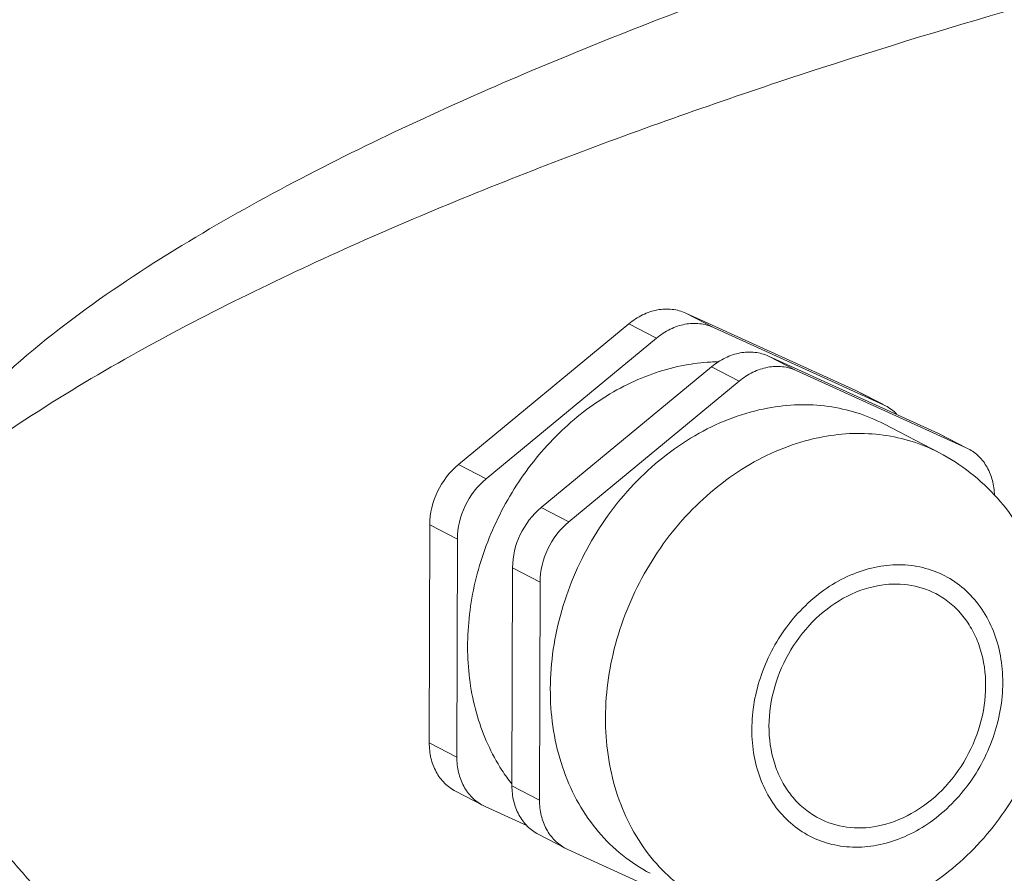
# Model space of a CAD drawing. Units: millimetres. Extents: x 31311 to 32719, y 2034 to 2825.
# Drawn here: x 32541 to 32578, y 2214 to 2246 of the extents above; entities that cross this region are included whole.
import ezdxf

# ---------------------------------------------------------------- set-up
doc = ezdxf.new("R2010")
doc.units = ezdxf.units.MM
doc.layers.add('细实线', color=7, linetype='Continuous', lineweight=13)

msp = doc.modelspace()

# ---------------------------------------------------------------- linework, layer by layer
at = {"layer": '细实线'}
for p, q in [((32566.371, 2234.534), (32572.746, 2231.634)), ((32566.371, 2234.534), (32567.405, 2233.996)), ((32557.837, 2228.852), (32564.231, 2234.135)), ((32564.231, 2234.135), (32565.266, 2233.597)), ((32567.405, 2233.996), (32573.78, 2231.097)), ((32558.872, 2228.314), (32565.266, 2233.597)), ((32569.475, 2232.92), (32575.849, 2230.021)), ((32569.475, 2232.92), (32570.509, 2232.383)), ((32560.941, 2227.238), (32567.335, 2232.521)), ((32567.335, 2232.521), (32568.369, 2231.983)), ((32570.509, 2232.383), (32576.884, 2229.483)), ((32561.975, 2226.7), (32568.369, 2231.983)), ((32572.746, 2231.634), (32572.824, 2231.596)), ((32572.746, 2231.634), (32573.78, 2231.097)), ((32572.824, 2231.597), (32573.781, 2231.099)), ((32573.859, 2231.058), (32573.78, 2231.097)), ((32573.796, 2230.375), (32575.865, 2229.299)), ((32575.849, 2230.021), (32575.928, 2229.982)), ((32575.849, 2230.021), (32576.884, 2229.483)), ((32575.927, 2229.983), (32576.885, 2229.485)), ((32576.963, 2229.444), (32576.884, 2229.483)), ((32557.837, 2228.852), (32558.872, 2228.314)), ((32560.941, 2227.238), (32561.975, 2226.7)), ((32556.741, 2218.415), (32556.762, 2226.596)), ((32556.762, 2226.596), (32557.797, 2226.058)), ((32557.776, 2217.877), (32557.797, 2226.058)), ((32559.845, 2216.801), (32559.866, 2224.982)), ((32559.866, 2224.982), (32560.9, 2224.444)), ((32560.88, 2216.263), (32560.9, 2224.444)), ((32556.741, 2218.415), (32557.776, 2217.877)), ((32557.728, 2216.596), (32558.762, 2216.058)), ((32559.845, 2216.801), (32560.88, 2216.263)), ((32558.761, 2216.059), (32558.84, 2216.02)), ((32560.422, 2215.301), (32558.84, 2216.02)), ((32560.831, 2214.983), (32561.866, 2214.445)), ((32561.865, 2214.445), (32561.944, 2214.407)), ((32568.317, 2211.509), (32561.944, 2214.407))]:
    msp.add_line(p, q, dxfattribs=at)
for centre, radius, start, end in [((32573.08, 2229.568), 1.681, 44.7067, 62.4072), ((32565.352, 2221.212), 7.018, 213.0341, 218.1975)]:
    msp.add_arc(centre, radius, start, end, dxfattribs=at)
for points, knots in [([(32540.034, 2231.465), (32541.213, 2232.651), (32543.794, 2234.749), (32549.279, 2238.287), (32556.433, 2241.926), (32565.202, 2245.587), (32574.042, 2248.729), (32582.926, 2251.474), (32594.763, 2254.663), (32603.723, 2256.621), (32609.708, 2257.74)], [0, 0, 0, 0, 0.066705, 0.132017, 0.260249, 0.386193, 0.510974, 0.634414, 0.757057, 1, 1, 1, 1]), ([(32605.551, 2252.293), (32599.818, 2251.222), (32588.353, 2248.73), (32574.177, 2244.737), (32562.93, 2240.842), (32555.934, 2238.04), (32550.413, 2235.498), (32546.299, 2233.4), (32542.263, 2231.045), (32539.675, 2229.262), (32538.436, 2228.281)], [0, 0, 0, 0, 0.243743, 0.490022, 0.61499, 0.741059, 0.804767, 0.868951, 0.933979, 1, 1, 1, 1]), ([(32564.231, 2234.135), (32564.389, 2234.265), (32564.727, 2234.486), (32565.287, 2234.677), (32565.851, 2234.704), (32566.209, 2234.608), (32566.371, 2234.534)], [0, 0, 0, 0, 0.268904, 0.524156, 0.766373, 1, 1, 1, 1]), ([(32567.405, 2233.996), (32567.243, 2234.07), (32566.886, 2234.166), (32566.321, 2234.139), (32565.762, 2233.949), (32565.424, 2233.727), (32565.266, 2233.597)], [0, 0, 0, 0, 0.233627, 0.475844, 0.731096, 1, 1, 1, 1]), ([(32517.888, 2233.134), (32520.532, 2227.15), (32527.134, 2215.938), (32536.432, 2206.796), (32541.507, 2203.028)], [0, 0, 0, 0, 0.50865, 1, 1, 1, 1]), ([(32567.335, 2232.521), (32567.493, 2232.651), (32567.831, 2232.873), (32568.391, 2233.063), (32568.955, 2233.091), (32569.312, 2232.994), (32569.475, 2232.92)], [0, 0, 0, 0, 0.268904, 0.524156, 0.766373, 1, 1, 1, 1]), ([(32566.333, 2232.583), (32565.588, 2232.443), (32564.095, 2231.929), (32562.09, 2230.592), (32560.387, 2228.768), (32559.099, 2226.582), (32558.313, 2224.185), (32558.086, 2221.738), (32558.437, 2219.409), (32559.067, 2218.004), (32559.468, 2217.387)], [0, 0, 0, 0, 0.118289, 0.243013, 0.372716, 0.504759, 0.635994, 0.763447, 0.884996, 1, 1, 1, 1]), ([(32567.605, 2232.709), (32567.499, 2232.708), (32567.073, 2232.694), (32566.648, 2232.641), (32566.333, 2232.583)], [0, 0, 0, 0, 0.247415, 1, 1, 1, 1]), ([(32570.509, 2232.383), (32570.347, 2232.456), (32569.99, 2232.553), (32569.425, 2232.525), (32568.866, 2232.335), (32568.528, 2232.114), (32568.369, 2231.983)], [0, 0, 0, 0, 0.233627, 0.475844, 0.731096, 1, 1, 1, 1]), ([(32569.436, 2230.969), (32568.993, 2230.886), (32568.105, 2230.638), (32566.386, 2229.843), (32564.428, 2228.318), (32562.623, 2225.89), (32561.492, 2223.071), (32561.146, 2220.133), (32561.561, 2217.772), (32562.312, 2216.126), (32563.052, 2215.058), (32563.96, 2214.168), (32564.663, 2213.708), (32565.031, 2213.517)], [0, 0, 0, 0, 0.059883, 0.121797, 0.250843, 0.384799, 0.519318, 0.649878, 0.773231, 0.83209, 0.889182, 0.944947, 1, 1, 1, 1]), ([(32573.796, 2230.374), (32573.472, 2230.543), (32572.791, 2230.824), (32571.705, 2231.066), (32570.573, 2231.123), (32569.814, 2231.039), (32569.436, 2230.969)], [0, 0, 0, 0, 0.244231, 0.490918, 0.742274, 1, 1, 1, 1]), ([(32571.505, 2229.893), (32571.062, 2229.81), (32570.175, 2229.562), (32568.456, 2228.767), (32566.497, 2227.242), (32564.692, 2224.814), (32563.561, 2221.995), (32563.215, 2219.057), (32563.63, 2216.696), (32564.381, 2215.05), (32565.121, 2213.982), (32566.029, 2213.092), (32566.732, 2212.632), (32567.1, 2212.441)], [0, 0, 0, 0, 0.059884, 0.121798, 0.250844, 0.384801, 0.51932, 0.649879, 0.773232, 0.832091, 0.889182, 0.944947, 1, 1, 1, 1]), ([(32575.865, 2229.299), (32575.541, 2229.467), (32574.86, 2229.749), (32573.774, 2229.99), (32572.642, 2230.047), (32571.884, 2229.964), (32571.505, 2229.893)], [0, 0, 0, 0, 0.244231, 0.490919, 0.742275, 1, 1, 1, 1]), ([(32577.947, 2227.702), (32577.942, 2227.889), (32577.893, 2228.253), (32577.695, 2228.754), (32577.383, 2229.168), (32577.109, 2229.368), (32576.963, 2229.445)], [0, 0, 0, 0, 0.267204, 0.521265, 0.76394, 1, 1, 1, 1]), ([(32572.204, 2211.714), (32572.668, 2211.801), (32573.588, 2212.054), (32575.335, 2212.851), (32577.28, 2214.351), (32579.026, 2216.735), (32580.072, 2219.502), (32580.273, 2221.954), (32579.995, 2223.857), (32579.571, 2225.22), (32578.932, 2226.486), (32578.09, 2227.617), (32577.065, 2228.578), (32576.277, 2229.084), (32575.865, 2229.299)], [0, 0, 0, 0, 0.061734, 0.124005, 0.249953, 0.377657, 0.505478, 0.631702, 0.694119, 0.755979, 0.817375, 0.878429, 0.939266, 1, 1, 1, 1]), ([(32556.762, 2226.596), (32556.763, 2227.02), (32556.971, 2227.879), (32557.507, 2228.579), (32557.837, 2228.852)], [0, 0, 0, 0, 0.498139, 1, 1, 1, 1]), ([(32558.872, 2228.314), (32558.542, 2228.041), (32558.006, 2227.341), (32557.798, 2226.482), (32557.797, 2226.058)], [0, 0, 0, 0, 0.501861, 1, 1, 1, 1]), ([(32559.866, 2224.982), (32559.867, 2225.407), (32560.075, 2226.265), (32560.611, 2226.966), (32560.941, 2227.238)], [0, 0, 0, 0, 0.498139, 1, 1, 1, 1]), ([(32561.975, 2226.7), (32561.646, 2226.428), (32561.109, 2225.727), (32560.902, 2224.869), (32560.9, 2224.444)], [0, 0, 0, 0, 0.501861, 1, 1, 1, 1]), ([(32546.431, 2200.029), (32541.769, 2203.188), (32533.087, 2210.796), (32526.455, 2220.226), (32523.657, 2225.291)], [0, 0, 0, 0, 0.493198, 1, 1, 1, 1]), ([(32573.565, 2225.018), (32573.251, 2224.959), (32572.622, 2224.77), (32571.736, 2224.303), (32570.921, 2223.664), (32569.966, 2222.616), (32569.273, 2221.339), (32568.91, 2219.964), (32568.814, 2218.927), (32568.899, 2217.92), (32569.162, 2216.983), (32569.596, 2216.151), (32570.185, 2215.457), (32570.907, 2214.931), (32571.734, 2214.596), (32572.629, 2214.464), (32573.236, 2214.514), (32573.538, 2214.57)], [0, 0, 0, 0, 0.06114, 0.12479, 0.190721, 0.258388, 0.395339, 0.463304, 0.529691, 0.593902, 0.655621, 0.714901, 0.772191, 0.828307, 0.884297, 0.941231, 1, 1, 1, 1]), ([(32573.538, 2214.57), (32573.852, 2214.629), (32574.481, 2214.818), (32575.367, 2215.285), (32576.182, 2215.924), (32577.137, 2216.973), (32577.83, 2218.249), (32578.193, 2219.624), (32578.289, 2220.662), (32578.204, 2221.668), (32577.941, 2222.606), (32577.507, 2223.438), (32576.918, 2224.132), (32576.196, 2224.657), (32575.37, 2224.993), (32574.475, 2225.124), (32573.867, 2225.074), (32573.565, 2225.018)], [0, 0, 0, 0, 0.06114, 0.12479, 0.190721, 0.258388, 0.395339, 0.463304, 0.529691, 0.593902, 0.655621, 0.714901, 0.772191, 0.828307, 0.884297, 0.941231, 1, 1, 1, 1]), ([(32571.361, 2215.58), (32571.177, 2215.675), (32570.825, 2215.905), (32570.371, 2216.35), (32570.001, 2216.884), (32569.626, 2217.707), (32569.418, 2218.887), (32569.591, 2220.357), (32570.156, 2221.766), (32571.06, 2222.98), (32572.214, 2223.881), (32573.114, 2224.222), (32573.563, 2224.306)], [0, 0, 0, 0, 0.055075, 0.110862, 0.167975, 0.226857, 0.350257, 0.480868, 0.615441, 0.749451, 0.878548, 1, 1, 1, 1]), ([(32573.563, 2224.306), (32573.935, 2224.375), (32574.693, 2224.404), (32575.419, 2224.177), (32575.742, 2224.009)], [0, 0, 0, 0, 0.509219, 1, 1, 1, 1]), ([(32575.742, 2224.009), (32575.926, 2223.913), (32576.278, 2223.683), (32576.732, 2223.238), (32577.102, 2222.704), (32577.478, 2221.881), (32577.685, 2220.701), (32577.512, 2219.232), (32576.947, 2217.822), (32576.043, 2216.608), (32574.889, 2215.707), (32573.989, 2215.367), (32573.54, 2215.283)], [0, 0, 0, 0, 0.055075, 0.110862, 0.167975, 0.226857, 0.350257, 0.480868, 0.615441, 0.749451, 0.878548, 1, 1, 1, 1]), ([(32533.976, 2223.772), (32534.705, 2222.583), (32536.201, 2220.242), (32538.658, 2216.899), (32541.272, 2213.718), (32544.042, 2210.71), (32546.958, 2207.878), (32549.509, 2205.669), (32551.623, 2204.007), (32552.968, 2203.007), (32554.071, 2202.246), (32554.892, 2201.67), (32555.725, 2201.11), (32556.308, 2200.782), (32556.604, 2200.627)], [0, 0, 0, 0, 0.128042, 0.25494, 0.380858, 0.505926, 0.63026, 0.753966, 0.815625, 0.877174, 0.907907, 0.938643, 0.969343, 1, 1, 1, 1]), ([(32557.727, 2216.597), (32557.576, 2216.675), (32557.293, 2216.884), (32556.976, 2217.318), (32556.781, 2217.842), (32556.741, 2218.221), (32556.741, 2218.415)], [0, 0, 0, 0, 0.23541, 0.477831, 0.732186, 1, 1, 1, 1]), ([(32529.348, 2218.255), (32530.319, 2216.833), (32532.347, 2214.058), (32535.659, 2210.131), (32539.196, 2206.495), (32542.818, 2203.266), (32545.291, 2201.348), (32546.491, 2200.473)], [0, 0, 0, 0, 0.203841, 0.408694, 0.616741, 0.817739, 1, 1, 1, 1]), ([(32529.529, 2218.27), (32530.123, 2217.39), (32531.351, 2215.671), (32533.917, 2212.351), (32536.678, 2209.223), (32539.616, 2206.3), (32541.897, 2204.222), (32543.864, 2202.579), (32545.473, 2201.331), (32546.283, 2200.723), (32546.693, 2200.432)], [0, 0, 0, 0, 0.12803, 0.254749, 0.505875, 0.63046, 0.754446, 0.877885, 0.939425, 1, 1, 1, 1]), ([(32544.031, 2202.347), (32542.706, 2203.403), (32540.246, 2205.514), (32536.932, 2208.784), (32534.107, 2211.938), (32531.708, 2214.931), (32530.279, 2216.906), (32529.622, 2217.856)], [0, 0, 0, 0, 0.242688, 0.462835, 0.660851, 0.839778, 1, 1, 1, 1]), ([(32557.776, 2217.877), (32557.775, 2217.683), (32557.816, 2217.304), (32558.011, 2216.78), (32558.327, 2216.347), (32558.61, 2216.137), (32558.761, 2216.059)], [0, 0, 0, 0, 0.267814, 0.522169, 0.76459, 1, 1, 1, 1]), ([(32530.087, 2217.257), (32532.386, 2214.003), (32536.203, 2209.402), (32541.25, 2204.66), (32544.248, 2202.172), (32545.791, 2201.006), (32546.561, 2200.433)], [0, 0, 0, 0, 0.505658, 0.754581, 0.878194, 1, 1, 1, 1]), ([(32560.83, 2214.983), (32560.68, 2215.062), (32560.396, 2215.271), (32560.08, 2215.704), (32559.885, 2216.228), (32559.844, 2216.607), (32559.845, 2216.801)], [0, 0, 0, 0, 0.23541, 0.477831, 0.732186, 1, 1, 1, 1]), ([(32560.88, 2216.263), (32560.879, 2216.07), (32560.92, 2215.69), (32561.114, 2215.166), (32561.431, 2214.733), (32561.714, 2214.524), (32561.865, 2214.445)], [0, 0, 0, 0, 0.267814, 0.522169, 0.76459, 1, 1, 1, 1]), ([(32573.54, 2215.283), (32573.168, 2215.213), (32572.41, 2215.184), (32571.684, 2215.411), (32571.361, 2215.58)], [0, 0, 0, 0, 0.509219, 1, 1, 1, 1])]:
    msp.add_open_spline(points, degree=3, knots=knots, dxfattribs=at)

doc.saveas('drawing.dxf')
